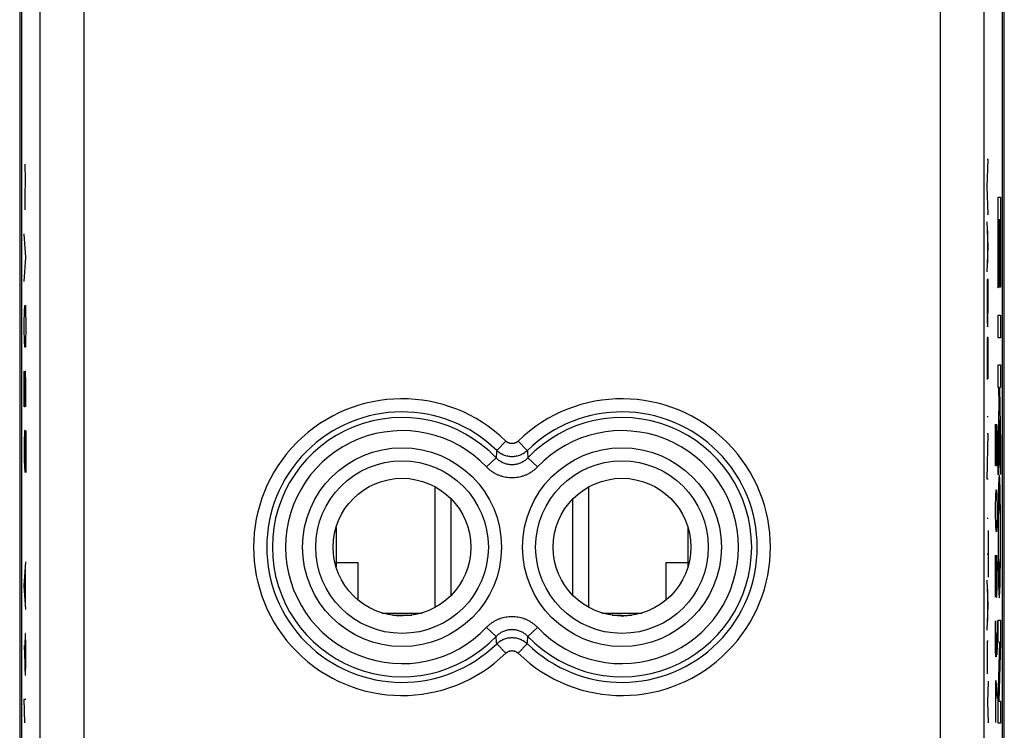
# Model space of a CAD drawing. Units: millimetres. Extents: x -11.1 to 11.3, y -24.5 to 24.5.
# Drawn here: x -11.1 to 11.3, y -16.2 to 0 of the extents above; entities that cross this region are included whole.
import ezdxf

# ---------------------------------------------------------------- set-up
doc = ezdxf.new("R2010")
doc.units = ezdxf.units.MM
doc.header["$LTSCALE"] = 36.425481
doc.layers.get('0').update_dxf_attribs({"linetype": 'CONTINUOUS'})
doc.layers.add('INCISIONI', color=7, linetype='CONTINUOUS')

msp = doc.modelspace()

# ---------------------------------------------------------------- linework, layer by layer
at = {"color": 0, "linetype": 'CONTINUOUS'}
for p, q in [((-11.094, 18.047), (-11.094, -18.071)), ((11.291, -18.071), (11.291, 18.047)), ((-11.051, 17.66), (-11.051, -17.684)), ((11.249, -17.684), (11.249, 17.66)), ((-1.651, -13.387), (-1.651, -10.638)), ((1.849, -13.387), (1.849, -10.638)), ((-1.283, -13.108), (-1.283, -10.916)), ((1.481, -13.108), (1.481, -10.916)), ((-3.901, -11.563), (-3.901, -12.461)), ((4.099, -11.563), (4.099, -12.461))]:
    msp.add_line(p, q, dxfattribs=at)
at = {"color": 9, "linetype": 'CONTINUOUS'}
for p, q in [((-10.632, -17.51), (-10.632, 17.486)), ((-9.632, -17.51), (-9.632, 17.486)), ((9.83, 17.486), (9.83, -17.51)), ((10.829, 17.486), (10.829, -17.51)), ((-0.041, -9.6), (-0.25, -9.814)), ((0.238, -9.6), (0.447, -9.814)), ((-0.479, -10.188), (-0.263, -9.982)), ((0.677, -10.188), (0.46, -9.982)), ((-2.85, -13.512), (-1.953, -13.512)), ((2.15, -13.512), (3.047, -13.512)), ((-0.479, -13.837), (-0.263, -14.042)), ((0.677, -13.837), (0.46, -14.042)), ((-0.041, -14.424), (-0.25, -14.21)), ((0.238, -14.424), (0.447, -14.21))]:
    msp.add_line(p, q, dxfattribs=at)
at = {"color": 3, "linetype": 'CONTINUOUS'}
for p, q in [((-3.901, -12.362), (-3.401, -12.362)), ((-3.401, -13.217), (-3.401, -12.362)), ((3.599, -12.362), (4.099, -12.362)), ((3.599, -12.362), (3.599, -13.217)), ((-2.605, -13.562), (-2.18, -13.562)), ((2.377, -13.562), (2.599, -13.562))]:
    msp.add_line(p, q, dxfattribs=at)
at = {"color": 9, "linetype": 'CONTINUOUS'}
for centre, radius in [((-2.401, -12.012), 2.261), ((2.599, -12.012), 2.261), ((-2.401, -12.012), 1.963), ((2.599, -12.012), 1.963)]:
    msp.add_circle(centre, radius, dxfattribs=at)
at = {"color": 0, "linetype": 'CONTINUOUS'}
for centre in [(-2.401, -12.012), (2.599, -12.012)]:
    msp.add_circle(centre, 1.566, dxfattribs=at)
at = {"color": 9, "linetype": 'CONTINUOUS'}
for centre, radius, start, end in [((-2.401, -12.012), 3.375, 45.6156, 314.3844), ((2.599, -12.012), 3.375, 225.6156, 134.3844), ((-2.401, -12.012), 3.076, 45.6156, 314.3844), ((2.599, -12.012), 3.076, 225.6156, 134.3844), ((-2.401, -12.012), 2.949, 43.5102, 316.4898), ((2.599, -12.012), 2.949, 223.5102, 136.4898), ((-2.401, -12.012), 2.65, 43.5102, 316.4898), ((2.599, -12.012), 2.65, 223.5102, 136.4898)]:
    msp.add_arc(centre, radius, start, end, dxfattribs=at)
for points, knots in [([(0.238, -9.6), (0.233, -9.605), (0.224, -9.613), (0.208, -9.625), (0.191, -9.635), (0.174, -9.643), (0.156, -9.649), (0.137, -9.654), (0.118, -9.657), (0.099, -9.658), (0.079, -9.657), (0.06, -9.654), (0.041, -9.649), (0.023, -9.643), (0.006, -9.635), (-0.011, -9.625), (-0.027, -9.613), (-0.036, -9.605), (-0.041, -9.6)], [0, 0, 0, 0, 0.062647, 0.125243, 0.187789, 0.250292, 0.312758, 0.375195, 0.437611, 0.500017, 0.562423, 0.624839, 0.687276, 0.749741, 0.812243, 0.87479, 0.937385, 1, 1, 1, 1]), ([(-0.25, -9.814), (-0.251, -9.832), (-0.254, -9.869), (-0.258, -9.925), (-0.261, -9.963), (-0.263, -9.982)], [0, 0, 0, 0, 0.327858, 0.661092, 1, 1, 1, 1]), ([(0.447, -9.814), (0.435, -9.825), (0.411, -9.846), (0.372, -9.874), (0.331, -9.899), (0.287, -9.919), (0.241, -9.935), (0.194, -9.946), (0.147, -9.953), (0.099, -9.956), (0.05, -9.953), (0.003, -9.946), (-0.044, -9.935), (-0.09, -9.919), (-0.133, -9.899), (-0.175, -9.874), (-0.214, -9.846), (-0.238, -9.825), (-0.25, -9.814)], [0, 0, 0, 0, 0.062498, 0.124998, 0.187498, 0.249998, 0.312498, 0.374998, 0.437498, 0.499999, 0.562499, 0.624999, 0.687499, 0.749999, 0.812499, 0.874999, 0.937497, 1, 1, 1, 1]), ([(0.447, -9.814), (0.435, -9.825), (0.411, -9.846), (0.372, -9.874), (0.331, -9.899), (0.287, -9.919), (0.241, -9.935), (0.194, -9.946), (0.147, -9.953), (0.099, -9.956), (0.05, -9.953), (0.003, -9.946), (-0.044, -9.935), (-0.09, -9.919), (-0.133, -9.899), (-0.175, -9.874), (-0.214, -9.846), (-0.238, -9.825), (-0.25, -9.814)], [0, 0, 0, 0, 0.062498, 0.124998, 0.187498, 0.249998, 0.312498, 0.374998, 0.437498, 0.499999, 0.562499, 0.624999, 0.687499, 0.749999, 0.812499, 0.874999, 0.937497, 1, 1, 1, 1]), ([(0.447, -9.814), (0.448, -9.832), (0.451, -9.869), (0.455, -9.925), (0.458, -9.963), (0.46, -9.982)], [0, 0, 0, 0, 0.327858, 0.661092, 1, 1, 1, 1]), ([(0.46, -9.982), (0.45, -9.992), (0.43, -10.012), (0.397, -10.039), (0.361, -10.064), (0.324, -10.085), (0.285, -10.103), (0.245, -10.117), (0.204, -10.128), (0.162, -10.135), (0.12, -10.139), (0.077, -10.139), (0.035, -10.135), (-0.007, -10.128), (-0.048, -10.117), (-0.088, -10.103), (-0.127, -10.085), (-0.164, -10.064), (-0.199, -10.039), (-0.233, -10.012), (-0.253, -9.992), (-0.263, -9.982)], [0, 0, 0, 0, 0.052733, 0.105643, 0.158584, 0.211414, 0.264052, 0.316561, 0.36903, 0.421475, 0.473877, 0.526259, 0.578664, 0.631108, 0.68357, 0.736079, 0.788736, 0.841581, 0.894502, 0.947356, 1, 1, 1, 1]), ([(0.677, -10.188), (0.661, -10.204), (0.628, -10.236), (0.575, -10.279), (0.519, -10.317), (0.459, -10.351), (0.397, -10.379), (0.333, -10.402), (0.267, -10.419), (0.2, -10.431), (0.132, -10.437), (0.065, -10.437), (-0.003, -10.431), (-0.07, -10.419), (-0.136, -10.402), (-0.2, -10.379), (-0.262, -10.351), (-0.322, -10.317), (-0.378, -10.279), (-0.431, -10.236), (-0.464, -10.204), (-0.479, -10.188)], [0, 0, 0, 0, 0.052556, 0.105364, 0.158243, 0.21105, 0.263701, 0.316252, 0.368788, 0.421318, 0.473817, 0.526299, 0.5788, 0.63133, 0.683861, 0.736415, 0.789086, 0.841911, 0.894771, 0.947525, 1, 1, 1, 1]), ([(-2.367, -13.57), (-2.376, -13.571), (-2.396, -13.573), (-2.416, -13.575), (-2.427, -13.576)], [0, 0, 0, 0, 0.454113, 1, 1, 1, 1]), ([(-2.298, -13.563), (-2.301, -13.563), (-2.305, -13.564), (-2.322, -13.565), (-2.342, -13.567), (-2.358, -13.569), (-2.367, -13.57)], [0, 0, 0, 0, 0.090753, 0.309739, 0.605261, 1, 1, 1, 1]), ([(-2.292, -13.562), (-2.291, -13.562), (-2.295, -13.563), (-2.297, -13.563), (-2.298, -13.563)], [0, 0, 0, 0, 0.458164, 1, 1, 1, 1]), ([(-0.479, -13.837), (-0.464, -13.82), (-0.431, -13.789), (-0.378, -13.745), (-0.322, -13.707), (-0.262, -13.673), (-0.2, -13.645), (-0.136, -13.622), (-0.07, -13.605), (-0.003, -13.593), (0.065, -13.588), (0.133, -13.588), (0.2, -13.593), (0.267, -13.605), (0.333, -13.622), (0.397, -13.645), (0.459, -13.673), (0.519, -13.707), (0.575, -13.746), (0.628, -13.789), (0.661, -13.82), (0.677, -13.837)], [0, 0, 0, 0, 0.052556, 0.105364, 0.158243, 0.21105, 0.263701, 0.316252, 0.368788, 0.421318, 0.473817, 0.526299, 0.5788, 0.63133, 0.683861, 0.736415, 0.789086, 0.841911, 0.894771, 0.947525, 1, 1, 1, 1]), ([(2.489, -13.562), (2.488, -13.562), (2.492, -13.563), (2.495, -13.563), (2.496, -13.563)], [0, 0, 0, 0, 0.458164, 1, 1, 1, 1]), ([(2.496, -13.563), (2.498, -13.563), (2.502, -13.564), (2.519, -13.565), (2.539, -13.567), (2.555, -13.569), (2.564, -13.57)], [0, 0, 0, 0, 0.090753, 0.309739, 0.605261, 1, 1, 1, 1]), ([(2.564, -13.57), (2.573, -13.571), (2.593, -13.573), (2.613, -13.575), (2.624, -13.576)], [0, 0, 0, 0, 0.454113, 1, 1, 1, 1]), ([(-0.263, -14.042), (-0.253, -14.032), (-0.232, -14.012), (-0.199, -13.985), (-0.164, -13.961), (-0.127, -13.939), (-0.088, -13.922), (-0.048, -13.907), (-0.007, -13.896), (0.035, -13.889), (0.077, -13.885), (0.12, -13.885), (0.162, -13.889), (0.204, -13.896), (0.245, -13.907), (0.285, -13.922), (0.324, -13.939), (0.361, -13.961), (0.397, -13.985), (0.43, -14.012), (0.45, -14.032), (0.46, -14.042)], [0, 0, 0, 0, 0.052733, 0.105643, 0.158584, 0.211414, 0.264052, 0.316561, 0.36903, 0.421475, 0.473877, 0.526259, 0.578664, 0.631108, 0.68357, 0.736079, 0.788736, 0.841581, 0.894502, 0.947356, 1, 1, 1, 1]), ([(-0.25, -14.21), (-0.251, -14.192), (-0.254, -14.155), (-0.258, -14.099), (-0.261, -14.061), (-0.263, -14.042)], [0, 0, 0, 0, 0.327858, 0.661092, 1, 1, 1, 1]), ([(-0.25, -14.21), (-0.238, -14.199), (-0.214, -14.178), (-0.175, -14.15), (-0.133, -14.125), (-0.09, -14.105), (-0.044, -14.089), (0.003, -14.078), (0.05, -14.071), (0.099, -14.069), (0.147, -14.071), (0.194, -14.078), (0.241, -14.089), (0.287, -14.105), (0.331, -14.125), (0.372, -14.15), (0.411, -14.178), (0.435, -14.199), (0.447, -14.21)], [0, 0, 0, 0, 0.062498, 0.124998, 0.187498, 0.249998, 0.312498, 0.374998, 0.437498, 0.499999, 0.562499, 0.624999, 0.687499, 0.749999, 0.812499, 0.874999, 0.937497, 1, 1, 1, 1]), ([(-0.25, -14.21), (-0.238, -14.199), (-0.214, -14.178), (-0.175, -14.15), (-0.133, -14.125), (-0.09, -14.105), (-0.044, -14.089), (0.003, -14.078), (0.05, -14.071), (0.099, -14.069), (0.147, -14.071), (0.194, -14.078), (0.241, -14.089), (0.287, -14.105), (0.331, -14.125), (0.372, -14.15), (0.411, -14.178), (0.435, -14.199), (0.447, -14.21)], [0, 0, 0, 0, 0.062498, 0.124998, 0.187498, 0.249998, 0.312498, 0.374998, 0.437498, 0.499999, 0.562499, 0.624999, 0.687499, 0.749999, 0.812499, 0.874999, 0.937497, 1, 1, 1, 1]), ([(0.447, -14.21), (0.448, -14.192), (0.451, -14.155), (0.455, -14.099), (0.458, -14.061), (0.46, -14.042)], [0, 0, 0, 0, 0.327858, 0.661092, 1, 1, 1, 1]), ([(-0.041, -14.424), (-0.036, -14.42), (-0.027, -14.411), (-0.011, -14.4), (0.006, -14.39), (0.023, -14.382), (0.041, -14.375), (0.06, -14.371), (0.079, -14.368), (0.099, -14.367), (0.118, -14.368), (0.137, -14.371), (0.156, -14.375), (0.174, -14.382), (0.191, -14.39), (0.208, -14.4), (0.224, -14.411), (0.233, -14.42), (0.238, -14.424)], [0, 0, 0, 0, 0.062647, 0.125243, 0.187789, 0.250292, 0.312758, 0.375195, 0.437611, 0.500017, 0.562423, 0.624839, 0.687276, 0.749741, 0.812243, 0.87479, 0.937385, 1, 1, 1, 1])]:
    msp.add_open_spline(points, degree=3, knots=knots, dxfattribs=at)
at = {"color": 3, "linetype": 'CONTINUOUS'}
for points, knots in [([(-2.622, -13.562), (-2.602, -13.562), (-2.57, -13.562), (-2.529, -13.564), (-2.5, -13.567), (-2.48, -13.571), (-2.47, -13.575), (-2.467, -13.576)], [0, 0, 0, 0, 0.392507, 0.611198, 0.794131, 0.934619, 1, 1, 1, 1]), ([(2.664, -13.576), (2.67, -13.573), (2.69, -13.568), (2.728, -13.564), (2.773, -13.562), (2.805, -13.562), (2.82, -13.562)], [0, 0, 0, 0, 0.13288, 0.389016, 0.72786, 1, 1, 1, 1])]:
    msp.add_open_spline(points, degree=3, knots=knots, dxfattribs=at)
at = {"color": 9, "linetype": 'CONTINUOUS'}
for points in [[(-2.427, -13.576), (-2.432, -13.576), (-2.438, -13.577), (-2.443, -13.577)], [(2.624, -13.576), (2.63, -13.576), (2.635, -13.577), (2.641, -13.577)]]:
    msp.add_open_spline(points, degree=3, dxfattribs=at)
at = {"layer": 'INCISIONI', "color": 9, "linetype": 'CONTINUOUS'}
for p, q in [((-10.963, -3.662), (-10.966, -3.3)), ((10.922, -3.192), (10.899, -3.192)), ((10.899, -3.815), (10.922, -3.192)), ((-10.968, -4.024), (-10.963, -3.662)), ((-10.966, -4.341), (-10.968, -4.024)), ((10.922, -4.438), (10.899, -3.815)), ((11.153, -4.049), (11.203, -4.049)), ((11.153, -6.11), (11.153, -4.049)), ((11.203, -4.049), (11.203, -6.098)), ((10.899, -4.438), (10.922, -4.438)), ((10.922, -5.182), (10.899, -4.612)), ((11.175, -4.567), (11.161, -4.567)), ((11.161, -4.567), (11.161, -6.11)), ((11.175, -5.994), (11.175, -4.567)), ((11.195, -4.567), (11.183, -4.567)), ((11.183, -4.567), (11.183, -5.994)), ((11.195, -6.098), (11.195, -4.567)), ((-10.955, -5.426), (-10.989, -4.884)), ((10.908, -4.815), (10.908, -5.549)), ((10.899, -5.752), (10.922, -5.182)), ((-10.989, -5.969), (-10.955, -5.426)), ((10.922, -5.923), (10.899, -5.923)), ((10.899, -5.923), (10.899, -6.352)), ((10.922, -6.352), (10.922, -5.923)), ((11.183, -5.994), (11.175, -5.994)), ((11.161, -6.11), (11.153, -6.11)), ((11.203, -6.098), (11.195, -6.098)), ((-10.989, -6.919), (-10.984, -6.648)), ((-10.984, -6.648), (-10.979, -6.512)), ((-10.979, -6.512), (-10.965, -6.512)), ((-10.965, -6.512), (-10.96, -6.648)), ((-10.96, -6.648), (-10.955, -6.919)), ((-10.989, -7.055), (-10.989, -6.919)), ((-10.955, -6.919), (-10.955, -7.055)), ((11.153, -6.732), (11.203, -6.732)), ((11.153, -7.25), (11.153, -6.732)), ((11.203, -6.732), (11.203, -7.25)), ((-10.984, -7.326), (-10.989, -7.055)), ((-10.955, -7.055), (-10.96, -7.326)), ((-10.979, -7.462), (-10.984, -7.326)), ((-10.96, -7.326), (-10.965, -7.462)), ((10.922, -7.239), (10.899, -7.239)), ((10.899, -7.239), (10.899, -8.199)), ((10.911, -7.239), (10.911, -8.119)), ((10.922, -8.186), (10.922, -7.239)), ((11.203, -7.25), (11.153, -7.25)), ((-10.965, -7.462), (-10.979, -7.462)), ((-10.989, -8.819), (-10.989, -8.005)), ((-10.97, -8.005), (-10.974, -8.276)), ((-10.96, -8.005), (-10.97, -8.005)), ((-10.955, -8.276), (-10.96, -8.005)), ((11.153, -7.866), (11.203, -7.866)), ((11.153, -8.384), (11.153, -7.866)), ((11.203, -7.866), (11.203, -8.384)), ((-10.974, -8.276), (-10.974, -8.819)), ((-10.955, -8.819), (-10.955, -8.276)), ((11.17, -8.384), (11.153, -8.384)), ((11.176, -8.754), (11.17, -8.384)), ((11.203, -8.384), (11.181, -8.384)), ((11.181, -8.384), (11.203, -9.669)), ((-10.974, -8.819), (-10.989, -8.819)), ((11.153, -9.719), (11.176, -8.754)), ((10.922, -9.047), (10.899, -9.047)), ((11.182, -9.116), (11.153, -10.37)), ((11.203, -10.363), (11.182, -9.116)), ((-10.984, -9.362), (-10.989, -9.634)), ((-10.979, -9.362), (-10.984, -9.362)), ((-10.955, -10.312), (-10.979, -9.362)), ((-10.955, -9.362), (-10.955, -10.312)), ((11.093, -9.212), (11.117, -10.162)), ((11.093, -10.162), (11.093, -9.212)), ((11.126, -9.484), (11.119, -9.212)), ((10.922, -9.435), (10.899, -9.435)), ((10.899, -10.467), (10.922, -9.435)), ((11.126, -9.891), (11.126, -9.484)), ((-10.989, -9.634), (-10.989, -10.041)), ((11.153, -10.37), (11.153, -9.719)), ((11.203, -9.669), (11.203, -10.363)), ((-10.989, -10.041), (-10.981, -10.312)), ((11.122, -10.162), (11.126, -9.891)), ((11.117, -10.162), (11.122, -10.162)), ((10.922, -10.467), (10.899, -10.467)), ((11.098, -10.841), (11.103, -10.705)), ((11.103, -10.705), (11.117, -10.705)), ((11.117, -10.705), (11.122, -10.841)), ((11.093, -11.112), (11.098, -10.841)), ((11.122, -10.841), (11.126, -11.112)), ((11.093, -11.248), (11.093, -11.112)), ((11.126, -11.112), (11.126, -11.248)), ((10.922, -11.361), (10.899, -11.361)), ((11.098, -11.519), (11.093, -11.248)), ((11.126, -11.248), (11.122, -11.519)), ((10.922, -11.637), (10.922, -12.693)), ((11.103, -11.655), (11.098, -11.519)), ((11.122, -11.519), (11.117, -11.655)), ((11.117, -11.655), (11.103, -11.655)), ((10.899, -12.165), (10.922, -12.165)), ((11.093, -12.198), (11.117, -13.148)), ((11.093, -13.148), (11.093, -12.198)), ((11.126, -12.469), (11.119, -12.198)), ((-10.989, -12.891), (-10.955, -12.348)), ((-10.965, -13.253), (-10.965, -12.529)), ((11.126, -12.876), (11.126, -12.469)), ((-10.955, -13.434), (-10.989, -12.891)), ((10.922, -13.332), (10.899, -12.761)), ((10.908, -12.968), (10.908, -13.695)), ((11.122, -13.148), (11.126, -12.876)), ((11.117, -13.148), (11.122, -13.148)), ((10.899, -13.902), (10.922, -13.332)), ((11.093, -14.369), (11.093, -13.691)), ((11.126, -13.691), (11.126, -14.234)), ((11.153, -13.672), (11.203, -13.672)), ((11.153, -14.171), (11.153, -13.672)), ((11.203, -13.672), (11.203, -14.178)), ((-10.97, -13.976), (-10.974, -14.248)), ((-10.96, -13.976), (-10.97, -13.976)), ((-10.955, -14.248), (-10.96, -13.976)), ((11.112, -13.962), (11.112, -14.234)), ((-10.989, -14.248), (-10.981, -14.655)), ((-10.974, -14.248), (-10.974, -14.836)), ((-10.955, -14.655), (-10.955, -14.248)), ((10.922, -14.151), (10.899, -14.151)), ((10.899, -14.151), (10.899, -14.898)), ((11.112, -14.234), (11.107, -14.505)), ((11.115, -14.46), (11.112, -14.234)), ((11.126, -14.234), (11.122, -14.46)), ((11.188, -14.178), (11.153, -14.171)), ((11.153, -15.496), (11.188, -14.178)), ((11.203, -14.178), (11.167, -15.515)), ((11.096, -14.505), (11.093, -14.369)), ((11.107, -14.505), (11.096, -14.505)), ((11.122, -14.46), (11.115, -14.46)), ((-10.981, -14.655), (-10.972, -14.926)), ((-10.96, -14.926), (-10.955, -14.655)), ((-10.972, -14.926), (-10.96, -14.926)), ((10.922, -15.06), (10.908, -15.536)), ((11.1, -15.048), (11.126, -15.455)), ((11.1, -15.998), (11.1, -15.048)), ((-10.989, -15.469), (-10.955, -15.469)), ((-10.979, -16.012), (-10.989, -15.469)), ((10.899, -15.536), (10.908, -15.536)), ((10.908, -15.536), (10.922, -16.011)), ((11.153, -16.014), (11.153, -15.496)), ((11.167, -15.515), (11.203, -15.515)), ((11.203, -15.515), (11.203, -16.014)), ((11.11, -15.681), (11.093, -15.681)), ((11.203, -16.014), (11.153, -16.014))]:
    msp.add_line(p, q, dxfattribs=at)
at = {"layer": 'INCISIONI', "color": 0, "linetype": 'CONTINUOUS'}
for p, q in [((11.195, -4.689), (11.203, -4.681)), ((11.153, -4.732), (11.161, -4.724)), ((11.175, -4.71), (11.183, -4.702))]:
    msp.add_line(p, q, dxfattribs=at)
at = {"layer": 'INCISIONI', "color": 9, "linetype": 'CONTINUOUS'}
for points in [[(10.899, -6.352, 12.826), (10.899, -6.437, 12.826), (10.9, -6.608, 12.792), (10.903, -6.824, 12.648), (10.906, -6.969, 12.431), (10.911, -7.019, 12.176), (10.915, -6.969, 11.921), (10.919, -6.824, 11.705), (10.922, -6.608, 11.56), (10.922, -6.437, 11.526), (10.922, -6.352, 11.526)], [(11.159, -11.77, -2.069), (11.159, -11.553, -2.069), (11.161, -11.314, -2.157), (11.164, -11.167, -2.317)], [(11.192, -11.167, -3.931), (11.195, -11.314, -4.091), (11.196, -11.553, -4.179), (11.196, -11.77, -4.179)], [(11.164, -12.37, -2.317), (11.161, -12.224, -2.157), (11.159, -11.986, -2.069), (11.159, -11.77, -2.069)], [(11.196, -11.77, -4.179), (11.196, -11.986, -4.179), (11.195, -12.224, -4.09), (11.192, -12.37, -3.931)]]:
    msp.add_open_spline(points, degree=3, dxfattribs=at)
for points, knots in [([(11.178, -10.374, -3.124), (11.173, -10.374, -2.835), (11.166, -10.465, -2.444), (11.16, -10.677, -2.126), (11.159, -10.737, -2.057)], [0, 0, 0, 0, 0.75949, 1, 1, 1, 1]), ([(11.197, -10.737, -4.192), (11.193, -10.554, -3.978), (11.186, -10.405, -3.601), (11.18, -10.374, -3.223), (11.178, -10.374, -3.124)], [0, 0, 0, 0, 0.741018, 1, 1, 1, 1]), ([(11.159, -10.737, -2.057), (11.157, -10.86, -1.911), (11.153, -11.186, -1.677), (11.151, -11.575, -1.61), (11.151, -11.769, -1.61)], [0, 0, 0, 0, 0.496719, 1, 1, 1, 1]), ([(11.204, -11.769, -4.638), (11.204, -11.575, -4.638), (11.203, -11.186, -4.571), (11.199, -10.86, -4.337), (11.197, -10.737, -4.192)], [0, 0, 0, 0, 0.503285, 1, 1, 1, 1]), ([(11.164, -11.167, -2.317), (11.166, -11.026, -2.471), (11.172, -10.917, -2.761), (11.177, -10.895, -3.046), (11.178, -10.895, -3.124)], [0, 0, 0, 0, 0.728258, 1, 1, 1, 1]), ([(11.178, -10.895, -3.124), (11.182, -10.895, -3.345), (11.187, -10.956, -3.645), (11.191, -11.123, -3.882), (11.192, -11.167, -3.931)], [0, 0, 0, 0, 0.77007, 1, 1, 1, 1]), ([(11.151, -11.769, -1.61), (11.151, -11.962, -1.61), (11.153, -12.352, -1.677), (11.157, -12.677, -1.911), (11.159, -12.801, -2.057)], [0, 0, 0, 0, 0.503287, 1, 1, 1, 1]), ([(11.197, -12.801, -4.192), (11.199, -12.677, -4.337), (11.203, -12.352, -4.571), (11.204, -11.962, -4.638), (11.204, -11.769, -4.638)], [0, 0, 0, 0, 0.496714, 1, 1, 1, 1]), ([(11.178, -12.642, -3.124), (11.174, -12.642, -2.902), (11.169, -12.581, -2.603), (11.165, -12.415, -2.366), (11.164, -12.37, -2.317)], [0, 0, 0, 0, 0.770072, 1, 1, 1, 1]), ([(11.192, -12.37, -3.931), (11.189, -12.511, -3.777), (11.184, -12.62, -3.487), (11.179, -12.642, -3.202), (11.178, -12.642, -3.124)], [0, 0, 0, 0, 0.728251, 1, 1, 1, 1]), ([(11.159, -12.801, -2.057), (11.163, -12.983, -2.271), (11.17, -13.132, -2.648), (11.176, -13.163, -3.026), (11.178, -13.163, -3.124)], [0, 0, 0, 0, 0.741019, 1, 1, 1, 1]), ([(11.178, -13.163, -3.124), (11.183, -13.163, -3.413), (11.19, -13.073, -3.805), (11.195, -12.86, -4.122), (11.197, -12.801, -4.192)], [0, 0, 0, 0, 0.759486, 1, 1, 1, 1])]:
    msp.add_open_spline(points, degree=3, knots=knots, dxfattribs=at)

doc.saveas('drawing.dxf')
